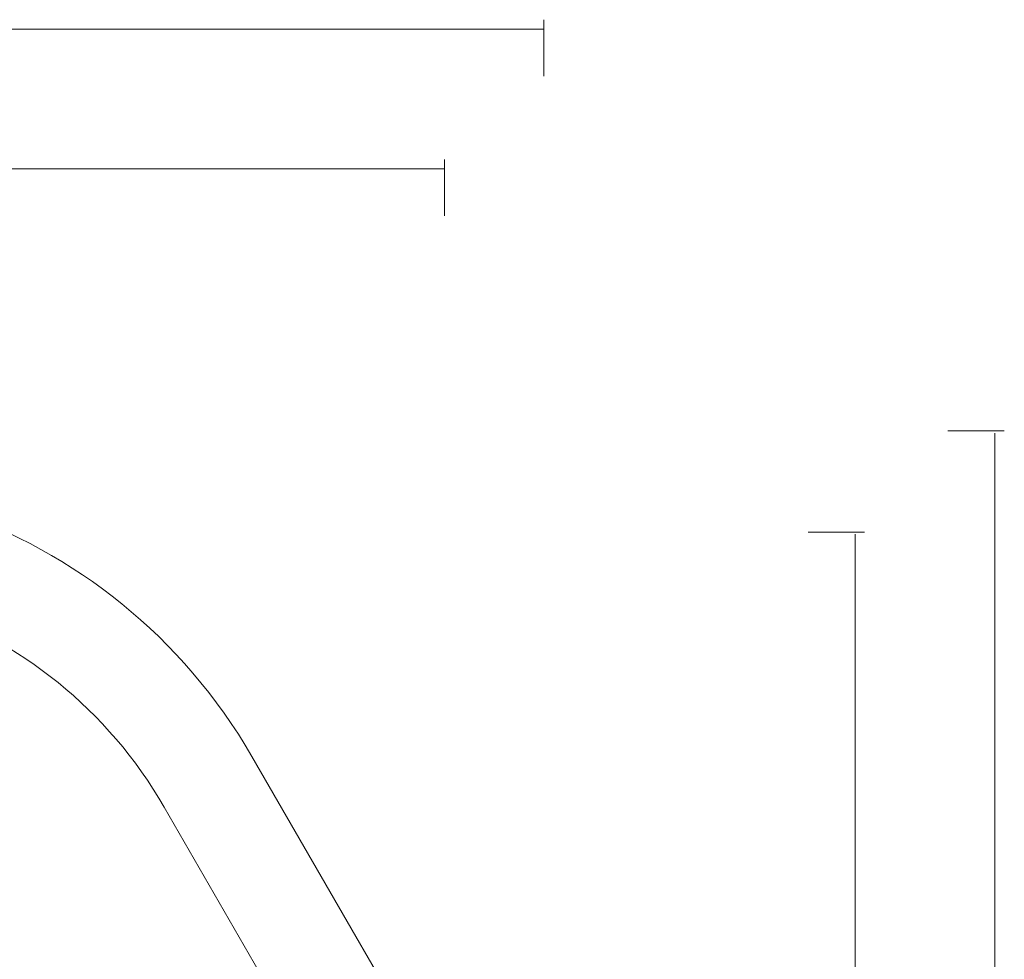
# Model space of a CAD drawing. Units: inches. Extents: x 74 to 212, y -144 to -28.
# Drawn here: x 165 to 210, y -73 to -30 of the extents above; entities that cross this region are included whole.
import ezdxf

# ---------------------------------------------------------------- set-up
doc = ezdxf.new("R2010")
doc.units = ezdxf.units.IN
doc.header["$MEASUREMENT"] = 0
doc.layers.add('Work Layer', color=7, linetype='Continuous')

msp = doc.modelspace()

# ---------------------------------------------------------------- linework, layer by layer
at = {"layer": 'Work Layer', "color": 102, "lineweight": 9}
for points in [[(188.897, -30.078), (188.897, -32.635)], [(92.809, -30.503), (188.915, -30.503)], [(209.808, -48.749), (207.25, -48.749)], [(209.383, -48.841), (209.383, -124.846)]]:
    msp.add_lwpolyline(points, dxfattribs=at)
at = {"layer": 'Work Layer', "color": 1, "lineweight": 9}
for points in [[(184.385, -36.428), (184.385, -38.985)], [(97.41, -36.853), (184.402, -36.853)], [(203.458, -53.349), (200.9, -53.349)], [(203.033, -53.433), (203.033, -120.151)]]:
    msp.add_lwpolyline(points, dxfattribs=at)
at = {"layer": 'Work Layer', "color": 102, "lineweight": 9}
msp.add_open_spline([(96.023, -86.252), (96.023, -86.252), (106.161, -103.852), (110.193, -110.852), (114.267, -119.129), (122.785, -124.823), (132.633, -124.823), (132.633, -124.823), (156.988, -124.823), (162.34, -124.823), (166.697, -124.887), (171.126, -123.811), (175.174, -121.474), (181.724, -117.692), (185.916, -111.394), (187.232, -104.505), (187.676, -102.305), (188.139, -100.015), (188.522, -98.117), (189.636, -92.405), (188.771, -86.281), (185.633, -80.845), (185.633, -80.845), (175.633, -63.525), (175.633, -63.525), (172.477, -58.059), (167.569, -54.235), (162.028, -52.354), (160.042, -51.645), (157.986, -50.909), (156.202, -50.27), (153.521, -49.288), (150.625, -48.752), (147.604, -48.752), (147.604, -48.752), (122.909, -48.752), (118.026, -48.752), (113.663, -48.685), (109.227, -49.761), (105.174, -52.101), (93.217, -59.005), (89.12, -74.295), (96.023, -86.252)], degree=3, knots=[0, 0, 0, 0, 1, 1, 1, 2, 2, 2, 3, 3, 3, 4, 4, 4, 5, 5, 5, 6, 6, 6, 7, 7, 7, 8, 8, 8, 9, 9, 9, 10, 10, 10, 11, 11, 11, 12, 12, 12, 13, 13, 13, 14, 14, 14, 14], dxfattribs=at)
at = {"layer": 'Work Layer', "color": 1, "lineweight": 9}
msp.add_open_spline([(100.007, -83.952), (100.007, -83.952), (112.785, -106.046), (114.895, -109.696), (118.387, -115.924), (125.052, -120.133), (132.701, -120.133), (132.701, -120.133), (157.184, -120.133), (162.402, -120.133), (165.957, -120.185), (169.571, -119.307), (172.874, -117.4), (177.593, -114.676), (180.811, -110.35), (182.24, -105.506), (182.645, -103.562), (183.177, -101.013), (183.64, -98.791), (185.051, -93.705), (184.497, -88.078), (181.649, -83.145), (181.649, -83.145), (171.649, -65.825), (171.649, -65.825), (169.076, -61.367), (165.074, -58.248), (160.556, -56.714), (158.67, -56.031), (156.669, -55.306), (154.866, -54.653), (152.634, -53.811), (150.215, -53.352), (147.689, -53.352), (147.689, -53.352), (122.192, -53.352), (117.946, -53.351), (114.391, -53.3), (110.777, -54.178), (107.474, -56.085), (97.717, -61.719), (94.374, -74.195), (100.007, -83.952)], degree=3, knots=[0, 0, 0, 0, 1, 1, 1, 2, 2, 2, 3, 3, 3, 4, 4, 4, 5, 5, 5, 6, 6, 6, 7, 7, 7, 8, 8, 8, 9, 9, 9, 10, 10, 10, 11, 11, 11, 12, 12, 12, 13, 13, 13, 14, 14, 14, 14], dxfattribs=at)

doc.saveas('drawing.dxf')
